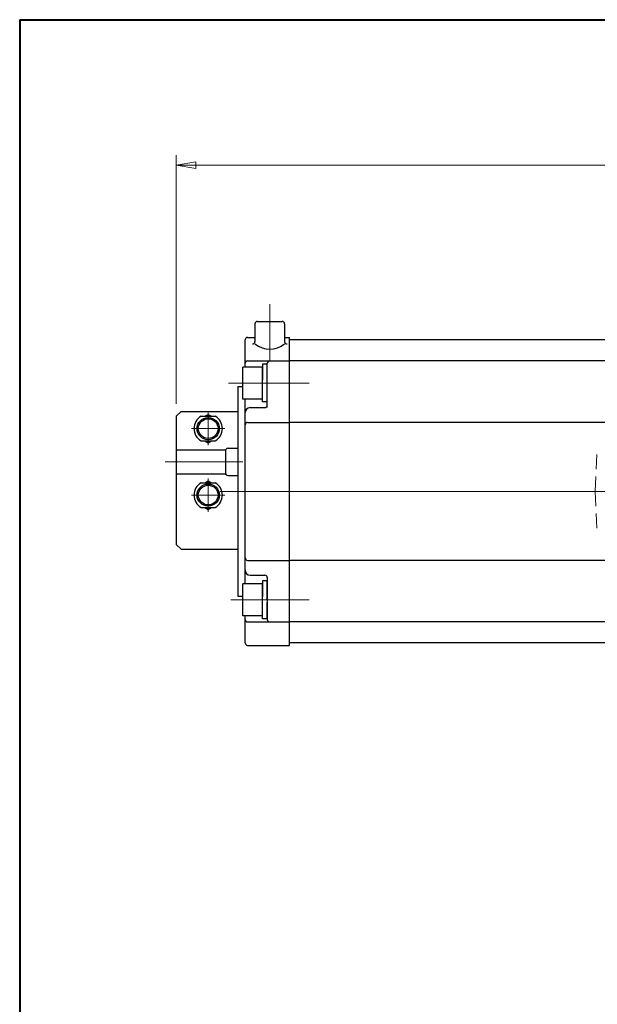
# Model space of a CAD drawing. Extents: x 0 to 1520, y 0 to 1082.
# Drawn here: x 0 to 234, y 682 to 1082 of the extents above; entities that cross this region are included whole.
import ezdxf

# ---------------------------------------------------------------- set-up
doc = ezdxf.new("R2010")
doc.units = 0
doc.header["$LTSCALE"] = 4
doc.header["$MEASUREMENT"] = 0
doc.linetypes.add('CENTER', pattern=[12, 9, -1, 1, -1])
doc.linetypes.add('HIDDEN', pattern=[0.375, 0.25, -0.125])
doc.layers.get('0').update_dxf_attribs({"linetype": 'CONTINUOUS'})
doc.layers.get('Defpoints').update_dxf_attribs({"linetype": 'CONTINUOUS'})
for name, color, linetype in [('1', 2, 'CONTINUOUS'), ('SC', 153, 'CONTINUOUS'), ('シリンダ', 85, 'CONTINUOUS')]:
    doc.layers.add(name, color=color, linetype=linetype)
for name, color, linetype, lineweight in [('CENTER', 4, 'CENTER', 13), ('FLAME', 3, 'CONTINUOUS', 40), ('scale', 6, 'CONTINUOUS', 13)]:
    doc.layers.add(name, color=color, linetype=linetype, lineweight=lineweight)
doc.styles.get("Standard").update_dxf_attribs({"font": 'simplex.shx', "bigfont": 'BIGFONT.shx'})
doc.dimstyles.get("Standard").update_dxf_attribs({"dimscale": 4, "dimtxt": 3.3, "dimasz": 2, "dimexe": 1, "dimexo": 1, "dimgap": 1, "dimtad": 1, "dimdsep": 46, "dimtxsty": 'STANDARD', "dimblk": 'CLOSED', "dimcen": 0.09, "dimclrd": 256, "dimclre": 256, "dimclrt": 2, "dimadec": 0, "dimazin": 2, "dimtfac": 1, "dimtmove": 0, "dimatfit": 3, "dimldrblk": 'CLOSED', "dimfxl": 1, "dimtolj": 1, "dimtzin": 0, "dimlwd": -1, "dimlwe": -1, "dimarcsym": 0})

# ---------------------------------------------------------------- blocks, each defined once
blk = doc.blocks.new('_Closed')
at = {"color": 0, "linetype": 'ByBlock', "lineweight": -2}
for p, q in [((-1, 0.167), (0, 0)), ((-1, 0.167), (-1, -0.167)), ((0, 0), (-1, -0.167)), ((0, 0), (-1, 0))]:
    blk.add_line(p, q, dxfattribs=at)
blk = doc.blocks.new('*D8')
at = {"layer": 'Defpoints', "color": 0}
for p in [(612.95, 1022.93), (63.5, 921.98), (612.95, 896.48)]:
    blk.add_point(p, dxfattribs=at)
at = {"layer": 'scale'}
for p, q in [((63.5, 925.98), (63.5, 1026.93)), ((612.95, 900.48), (612.95, 1026.93)), ((71.5, 1022.93), (604.95, 1022.93))]:
    blk.add_line(p, q, dxfattribs=at)
at = {"layer": 'scale', "xscale": 8, "yscale": 8, "zscale": 8, "rotation": 180}
blk.add_blockref('_Closed', (63.5, 1022.93), dxfattribs=at)
at = {"layer": 'scale', "xscale": 8, "yscale": 8, "zscale": 8}
blk.add_blockref('_Closed', (612.95, 1022.93), dxfattribs=at)
at = {"layer": 'scale', "color": 2, "insert": (338.23, 1033.53), "char_height": 13.2, "attachment_point": 5}
blk.add_mtext('\\A1;549.5（概略）', dxfattribs=at)

msp = doc.modelspace()

# ---------------------------------------------------------------- linework, layer by layer
at = {"layer": '1', "color": 211, "linetype": 'HIDDEN', "lineweight": 13, "ltscale": 6}
for q in [(234.432, 908.303), (234.432, 872.663)]:
    msp.add_line((233.502, 890.483), q, dxfattribs=at)
at = {"layer": '1', "color": 2, "linetype": 'CENTER', "lineweight": 13}
msp.add_line((81.394, 890.483), (617.797, 890.483), dxfattribs=at)
at = {"layer": 'CENTER'}
for p, q in [((76.502, 922.983), (76.502, 909.255)), ((69.774, 915.983), (83.229, 915.983)), ((76.502, 882.255), (76.502, 895.71)), ((69.774, 888.983), (83.229, 888.983))]:
    msp.add_line(p, q, dxfattribs=at)
at = {"layer": 'FLAME', "color": 3}
for q in [(0, 0), (1520, 1082)]:
    msp.add_line((0, 1082), q, dxfattribs=at)
at = {"layer": 'SC'}
for p, q in [((65.502, 922.983), (63.502, 920.983)), ((63.502, 920.983), (63.502, 868.983)), ((65.502, 922.983), (88.502, 922.983)), ((73.662, 920.983), (79.342, 920.983)), ((75.162, 920.983), (76.502, 921.753)), ((76.502, 921.753), (77.842, 920.983)), ((73.662, 910.983), (79.342, 910.983)), ((75.162, 910.983), (76.502, 910.203)), ((76.502, 910.203), (77.842, 910.983)), ((84.502, 907.983), (88.502, 907.983)), ((63.502, 907.383), (83.592, 907.383)), ((83.502, 906.983), (83.502, 897.983)), ((63.502, 897.583), (83.592, 897.583)), ((84.502, 896.983), (88.502, 896.983)), ((73.662, 893.983), (79.342, 893.983)), ((75.162, 893.983), (76.502, 894.753)), ((76.502, 894.753), (77.842, 893.983)), ((73.662, 883.983), (79.342, 883.983)), ((75.162, 883.983), (76.502, 883.203)), ((76.502, 883.203), (77.842, 883.983)), ((63.502, 868.983), (65.502, 866.983)), ((65.502, 866.983), (88.502, 866.983))]:
    msp.add_line(p, q, dxfattribs=at)
for centre, radius in [((76.502, 915.983), 4.5), ((76.502, 915.983), 4), ((76.502, 888.983), 4.5), ((76.502, 888.983), 4)]:
    msp.add_circle(centre, radius, dxfattribs=at)
for centre, radius, start, end in [((76.502, 915.983), 5.75, 119.59, 240.41), ((76.502, 915.983), 5.75, 299.59, 60.41), ((84.502, 906.983), 1, 90, 180), ((84.502, 897.983), 1, 180, 270), ((76.502, 888.983), 5.75, 119.59, 240.41), ((76.502, 888.983), 5.75, 299.59, 60.41)]:
    msp.add_arc(centre, radius, start, end, dxfattribs=at)
at = {"layer": 'シリンダ', "color": 2, "linetype": 'CENTER', "lineweight": 13}
for p, q in [((101.502, 966.546), (101.502, 943.483)), ((84.8, 934.483), (117.553, 934.483)), ((88.303, 934.483), (117.553, 934.483)), ((90.501, 902.483), (59.048, 902.483)), ((617.797, 890.483), (81.394, 890.483)), ((85.69, 846.483), (117.553, 846.483))]:
    msp.add_line(p, q, dxfattribs=at)
at = {"layer": 'シリンダ'}
for p, q in [((96.502, 959.483), (106.502, 959.483)), ((95.502, 958.483), (95.502, 951.335)), ((107.502, 958.483), (107.502, 951.335)), ((91.502, 940.983), (91.502, 951.983)), ((92.502, 952.983), (95.502, 952.983)), ((107.502, 952.983), (109.502, 952.983)), ((109.502, 827.983), (109.502, 952.983)), ((569.502, 951.983), (109.502, 951.983)), ((109.502, 828.983), (109.502, 951.983)), ((92.502, 943.483), (109.502, 943.483)), ((569.502, 943.483), (109.502, 943.483)), ((98.502, 940.983), (90.502, 940.983)), ((90.502, 927.983), (90.502, 940.983)), ((100.502, 942.183), (98.502, 942.183)), ((98.502, 942.183), (98.502, 935.637)), ((98.502, 927.983), (98.502, 940.983)), ((100.502, 924.483), (100.502, 942.483)), ((100.502, 934.483), (100.502, 942.183)), ((98.502, 926.783), (98.502, 934.483)), ((100.502, 926.783), (100.502, 933.328)), ((98.502, 927.983), (90.502, 927.983)), ((91.502, 852.983), (91.502, 927.983)), ((93.502, 924.483), (99.502, 924.483)), ((100.502, 926.783), (98.502, 926.783)), ((92.502, 918.483), (109.502, 918.483)), ((331.502, 918.483), (109.502, 918.483)), ((92.502, 862.483), (109.502, 862.483)), ((331.502, 862.483), (109.502, 862.483)), ((93.502, 856.483), (99.502, 856.483)), ((100.502, 855.483), (100.502, 838.483)), ((98.502, 852.983), (90.502, 852.983)), ((90.502, 839.983), (90.502, 852.983)), ((100.502, 854.183), (98.502, 854.183)), ((98.502, 854.183), (98.502, 847.637)), ((98.502, 839.983), (98.502, 852.983)), ((100.502, 846.483), (100.502, 854.183)), ((98.502, 838.783), (98.502, 846.483)), ((100.502, 838.783), (100.502, 845.328)), ((98.502, 839.983), (90.502, 839.983)), ((91.502, 828.983), (91.502, 839.983)), ((92.502, 837.483), (109.502, 837.483)), ((100.502, 838.783), (98.502, 838.783)), ((569.502, 837.483), (109.502, 837.483)), ((92.502, 827.983), (109.502, 827.983)), ((569.502, 828.983), (109.502, 828.983))]:
    msp.add_line(p, q, dxfattribs=at)
at = {"layer": 'シリンダ', "linetype": 'Continuous'}
for p, q in [((88.502, 933.062), (88.502, 847.903)), ((88.502, 933.062), (90.502, 933.062)), ((88.502, 847.903), (90.502, 847.903))]:
    msp.add_line(p, q, dxfattribs=at)
at = {"layer": 'シリンダ'}
for centre, radius, start, end in [((96.502, 958.483), 1, 90, 180), ((106.502, 958.483), 1, 0, 90), ((92.502, 951.983), 1, 90, 180), ((94.502, 951.335), 1, 270, 0), ((101.502, 957.66), 9.469, 230.68007, 309.31993), ((108.502, 951.335), 1, 180, 270), ((92.502, 942.483), 1, 90, 180), ((101.502, 942.483), 1, 90, 180), ((93.502, 922.483), 2, 90, 180), ((99.502, 925.483), 1, 270, 0), ((92.502, 917.483), 1, 90, 180), ((92.502, 863.483), 1, 180, 270), ((93.502, 858.483), 2, 180, 270), ((99.502, 855.483), 1, 0, 90), ((92.502, 838.483), 1, 180, 270), ((101.502, 838.483), 1, 180, 270), ((92.502, 828.983), 1, 180, 270)]:
    msp.add_arc(centre, radius, start, end, dxfattribs=at)

# ---------------------------------------------------------------- dimensions: what is measured, and where the dimension line sits
at = {"layer": 'scale'}
dim = msp.add_linear_dim(base=(612.949, 1022.928), p1=(63.502, 921.983), p2=(612.949, 896.483), text='549.5（概略）', dimstyle='STANDARD', override={"dimdec": 0}, dxfattribs=at)
dim.commit()
dim.dimension.update_dxf_attribs({"geometry": '*D8', "text_midpoint": (338.225, 1033.528)})

doc.saveas('drawing.dxf')
